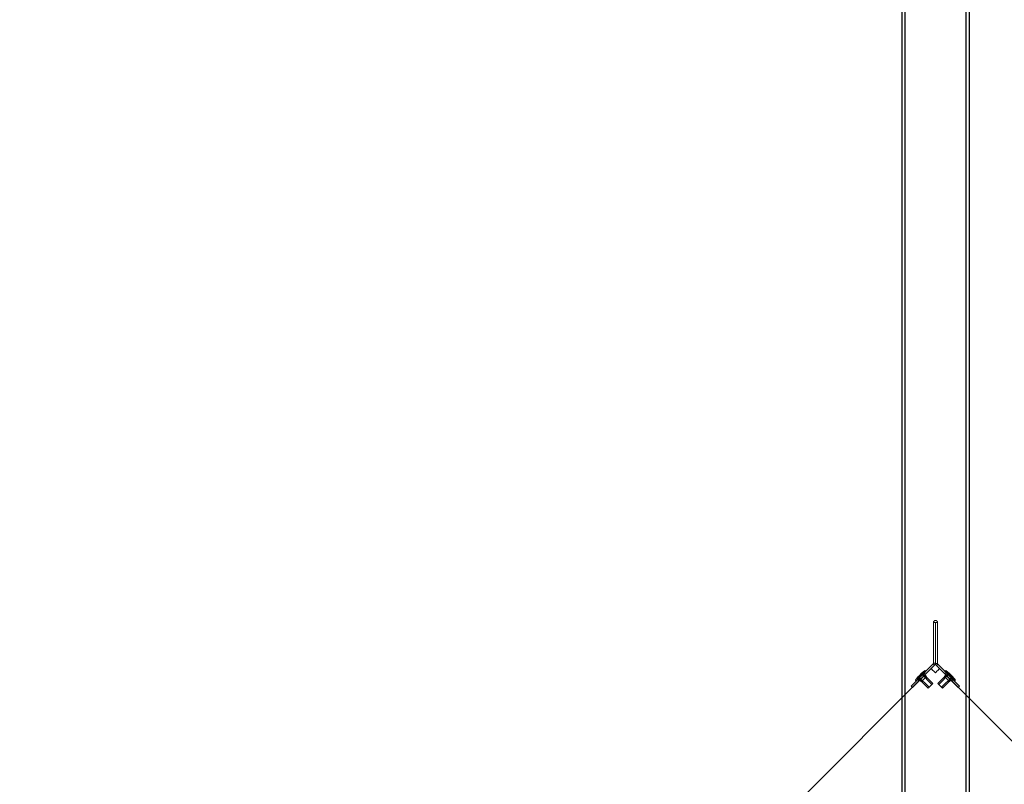
# Model space of a CAD drawing. Units: inches. Extents: x 0.3 to 10.6, y 0.4 to 8.2.
# Drawn here: x 5.4 to 5.7, y 3.2 to 3.4 of the extents above; entities that cross this region are included whole.
import ezdxf

# ---------------------------------------------------------------- set-up
doc = ezdxf.new("R2010")
doc.units = ezdxf.units.IN
doc.header["$MEASUREMENT"] = 0
doc.linetypes.add('HIDDEN', pattern=[0.07500000000000001, 0.05, -0.025])
doc.layers.add('TEXT', color=7, linetype='Continuous')
doc.styles.add('SLDTEXTSTYLE0', font='GOTHIC.TTF', dxfattribs={"width": 0.913})
doc.dimstyles.new('SLDDIMSTYLE1', dxfattribs={"dimtxt": 0.08333333333333333, "dimasz": 0.08333333333333333, "dimexe": 0, "dimexo": 0.0625, "dimgap": 0.02083333333333333, "dimtad": 0, "dimdec": 6, "dimlfac": 70, "dimrnd": 1e-09, "dimzin": 12, "dimdsep": 46, "dimlunit": 5, "dimtxsty": 'SLDTEXTSTYLE0', "dimsah": 1, "dimcen": 0.09, "dimadec": 0, "dimazin": 3, "dimtfac": 1, "dimtdec": 3, "dimtofl": 0, "dimtmove": 0, "dimatfit": 3, "dimfxl": 1, "dimfrac": 2, "dimtolj": 1, "dimtzin": 12, "dimarcsym": 0})

# ---------------------------------------------------------------- blocks, each defined once
blk = doc.blocks.new('_D_5')
at = {"layer": 'TEXT', "color": 7}
for p, q in [((4.840635761759666, 3.301966286361475), (4.840635761759666, 3.925362001700624)), ((6.428746379501709, 3.285524686747752), (6.428746379501709, 3.925362001700624)), ((4.840635761759666, 3.800362001700624), (5.189533936407764, 3.800362001700624)), ((6.428746379501709, 3.800362001700624), (6.026108005566065, 3.800362001700624))]:
    blk.add_line(p, q, dxfattribs=at)
for points in [[(4.840635761759666, 3.800362001700624), (4.923969095092999, 3.787541488880112), (4.923969095092999, 3.813182514521137)], [(6.428746379501709, 3.800362001700624), (6.345413046168376, 3.813182514521137), (6.345413046168376, 3.787541488880112)]]:
    blk.add_solid(points, dxfattribs=at)
at = {"layer": 'TEXT', "color": 7, "char_height": 0.08333333333333333, "attachment_point": 1, "style": 'SLDTEXTSTYLE0'}
for s, insert in [('111 1/8"', (5.189533936407764, 3.840603607324829)), (' Overall', (5.611138899324589, 3.840603607324829))]:
    blk.add_mtext(s, dxfattribs=dict(at, insert=insert))

msp = doc.modelspace()

# ---------------------------------------------------------------- linework, layer by layer
at = {"color": 7, "linetype": 'Continuous', "lineweight": 25}
for p, q in [((5.645234576530115, 3.453245954668164), (5.645234576530115, 2.547448013189945)), ((5.661291725893697, 2.547448633373257), (5.661291725893697, 3.453246625136609))]:
    msp.add_line(p, q, dxfattribs=at)
at = {"color": 8, "linetype": 'Continuous', "lineweight": 25}
for p, q in [((5.644377449669813, 3.453061307658364), (5.644377449669813, 2.547632710484878)), ((5.662148886277422, 2.547633330668189), (5.662148886277422, 3.453061911079965))]:
    msp.add_line(p, q, dxfattribs=at)
at = {"color": 7, "linetype": 'HIDDEN', "lineweight": 18}
for p, q in [((5.652739330977409, 3.202729744652799), (5.652739330977409, 3.192040030427004)), ((5.65322505184251, 3.202729744652799), (5.652739330977409, 3.202729744652799)), ((5.65322505184251, 3.202729744652799), (5.65322505184251, 3.192040030427004)), ((5.653296490255341, 3.191951763256198), (5.653296490255341, 3.202729744652799)), ((5.653296490255341, 3.202729744652799), (5.653782177597021, 3.202729744652799)), ((5.653782177597021, 3.191951763256198), (5.653782177597021, 3.202729744652799)), ((5.652105336015658, 3.190618771416939), (5.434619502525803, 2.973132937927084)), ((5.652668194275375, 3.191868289934775), (5.64684004674549, 3.186040142404889)), ((5.653011641736413, 3.191524842473738), (5.647183494206526, 3.185696694943853)), ((5.650486691095334, 3.190090844563213), (5.649496744436044, 3.189313034119975)), ((5.650486691095334, 3.190090844563213), (5.649496744436044, 3.189313034119975)), ((5.650688736761285, 3.189888798897262), (5.650486691095334, 3.190090844563213)), ((5.650688736761285, 3.189888798897262), (5.650486691095334, 3.190090844563213)), ((5.652509393824137, 3.190214713608458), (5.652105336015658, 3.190618771416939)), ((5.652668194275375, 3.191868289934775), (5.653011641736413, 3.191524842473738)), ((5.653216503369833, 3.189507604062762), (5.652711439490089, 3.190012701465929)), ((5.65322505184251, 3.192040030427004), (5.652739330977409, 3.192040030427004)), ((5.653216503369833, 3.189507604062762), (5.653721567249578, 3.190012701465929)), ((5.653296490255341, 3.191951763256198), (5.653782177597021, 3.191951763256198)), ((5.653853314299053, 3.191780022763968), (5.653509866838016, 3.191436575302931)), ((5.65924713237016, 3.185699343294211), (5.653509866838016, 3.191436575302931)), ((5.659590579831196, 3.186042790755248), (5.653853314299053, 3.191780022763968)), ((5.653923612915529, 3.190214713608458), (5.654327670724009, 3.190618771416939)), ((5.654327670724009, 3.190618771416939), (5.871813487452153, 2.973132937927084)), ((5.65594390195793, 3.190093492913572), (5.655741889815401, 3.189891480771043)), ((5.65594390195793, 3.190093492913572), (5.655741889815401, 3.189891480771043)), ((5.656933882140643, 3.189315682470333), (5.65594390195793, 3.190093492913572)), ((5.656933882140643, 3.189315682470333), (5.65594390195793, 3.190093492913572)), ((5.648739115093004, 3.188555404776936), (5.647961304649766, 3.187565458117645)), ((5.648739115093004, 3.188555404776936), (5.647961304649766, 3.187565458117645)), ((5.647961304649766, 3.187565458117645), (5.648163350315717, 3.187363445975116)), ((5.647961304649766, 3.187565458117645), (5.648163350315717, 3.187363445975116)), ((5.648593858104359, 3.187793953763758), (5.648937305565396, 3.187450506302722)), ((5.648593858104359, 3.187793953763758), (5.648937305565396, 3.187450506302722)), ((5.648739115093004, 3.188555404776936), (5.65157261531255, 3.185721938080813)), ((5.648739115093004, 3.188555404776936), (5.65157261531255, 3.185721938080813)), ((5.648794696927109, 3.187994792586509), (5.651320083372677, 3.185469406140941)), ((5.648794696927109, 3.187994792586509), (5.651320083372677, 3.185469406140941)), ((5.649095066790544, 3.187608535715248), (5.649499158122447, 3.187204444383345)), ((5.649095066790544, 3.187608535715248), (5.649499158122447, 3.187204444383345)), ((5.652330211132167, 3.186479567423852), (5.649496744436044, 3.189313034119975)), ((5.652330211132167, 3.186479567423852), (5.649496744436044, 3.189313034119975)), ((5.652582776595461, 3.186732099363724), (5.650057390149893, 3.189257485809292)), ((5.652582776595461, 3.186732099363724), (5.650057390149893, 3.189257485809292)), ((5.650601642910257, 3.189114843647583), (5.65025819544922, 3.18945829110862)), ((5.650601642910257, 3.189114843647583), (5.65025819544922, 3.18945829110862)), ((5.650852733342973, 3.188558053127294), (5.650448675534492, 3.188962110935774)), ((5.650852733342973, 3.188558053127294), (5.650448675534492, 3.188962110935774)), ((5.656373236426793, 3.189260134159651), (5.653847849981226, 3.186734747714083)), ((5.656373236426793, 3.189260134159651), (5.653847849981226, 3.186734747714083)), ((5.656933882140643, 3.189315682470333), (5.654100381921098, 3.186482215774211)), ((5.656933882140643, 3.189315682470333), (5.654100381921098, 3.186482215774211)), ((5.654858011264137, 3.185724586431172), (5.65769147796026, 3.188558053127294)), ((5.654858011264137, 3.185724586431172), (5.65769147796026, 3.188558053127294)), ((5.655110543204009, 3.185472054491299), (5.657635929649578, 3.187997440936867)), ((5.655110543204009, 3.185472054491299), (5.657635929649578, 3.187997440936867)), ((5.655984331205175, 3.188962110935774), (5.655580273396694, 3.188558053127294)), ((5.655984331205175, 3.188962110935774), (5.655580273396694, 3.188558053127294)), ((5.655580273396694, 3.188558053127294), (5.656933882140643, 3.187204444383345)), ((5.655580273396694, 3.188558053127294), (5.656933882140643, 3.187204444383345)), ((5.656148461880551, 3.189484875182471), (5.655805014419514, 3.189141427721434)), ((5.656148461880551, 3.189484875182471), (5.655805014419514, 3.189141427721434)), ((5.656933882140643, 3.187204444383345), (5.657337939949123, 3.187608535715248)), ((5.656933882140643, 3.187204444383345), (5.657337939949123, 3.187608535715248)), ((5.657517223211361, 3.187429218929588), (5.657860670672398, 3.187772666390625)), ((5.657517223211361, 3.187429218929588), (5.657860670672398, 3.187772666390625)), ((5.658469288403498, 3.187568106468004), (5.65769147796026, 3.188558053127294)), ((5.658469288403498, 3.187568106468004), (5.65769147796026, 3.188558053127294)), ((5.658267276260969, 3.187366094325475), (5.658469288403498, 3.187568106468004)), ((5.658267276260969, 3.187366094325475), (5.658469288403498, 3.187568106468004)), ((5.647183494206526, 3.185696694943853), (5.64684004674549, 3.186040142404889)), ((5.65924713237016, 3.185699343294211), (5.659590579831196, 3.186042790755248))]:
    msp.add_line(p, q, dxfattribs=at)
at = {"color": 7, "linetype": 'HIDDEN', "lineweight": 18, "flags": 128}
for points in [[(5.649655880121504, 3.189260033589384), (5.64922399787255, 3.18882815134043), (5.648792149147018, 3.188396302614897), (5.648412362296252, 3.188016515764132), (5.648130497361905, 3.187734617306361), (5.647980480047298, 3.187584633515177), (5.647961304649766, 3.187565458117645), (5.647980480047298, 3.187584633515177), (5.648130497361905, 3.187734617306361), (5.648412362296252, 3.188016515764132), (5.648792149147018, 3.188396302614897), (5.64922399787255, 3.18882815134043), (5.649655880121504, 3.189260033589384), (5.650035633448847, 3.189639786916727), (5.650317531906619, 3.189921685374498), (5.650467515697803, 3.190071669165682), (5.650486691095334, 3.190090844563213), (5.650467515697803, 3.190071669165682), (5.650317531906619, 3.189921685374498), (5.650035633448847, 3.189639786916727), (5.649655880121504, 3.189260033589384)], [(5.64922399787255, 3.18882815134043), (5.648792149147018, 3.188396302614897), (5.648412362296252, 3.188016515764132), (5.648130497361905, 3.187734617306361), (5.647980480047298, 3.187584633515177), (5.647980480047298, 3.187584633515177), (5.648130497361905, 3.187734617306361), (5.648412362296252, 3.188016515764132), (5.648792149147018, 3.188396302614897), (5.64922399787255, 3.18882815134043), (5.649655880121504, 3.189260033589384), (5.650035633448847, 3.189639786916727), (5.650317531906619, 3.189921685374498), (5.650467515697803, 3.190071669165682), (5.650467515697803, 3.190071669165682), (5.650317531906619, 3.189921685374498), (5.650035633448847, 3.189639786916727), (5.649655880121504, 3.189260033589384), (5.64922399787255, 3.18882815134043)], [(5.649426043538502, 3.1886261391979), (5.648994161289546, 3.188194256948946), (5.648614407962204, 3.187814470098181), (5.648332509504433, 3.187532605163832), (5.648182525713249, 3.187382621372648), (5.648182525713249, 3.187382621372648), (5.648332509504433, 3.187532605163832), (5.648614407962204, 3.187814470098181), (5.648994161289546, 3.188194256948946), (5.649426043538502, 3.1886261391979), (5.649857892264033, 3.189057987923433), (5.650237679114799, 3.189437774774198), (5.650519544049147, 3.189719639708546), (5.650669527840331, 3.189869623499731), (5.650669527840331, 3.189869623499731), (5.650519544049147, 3.189719639708546), (5.650237679114799, 3.189437774774198), (5.649857892264033, 3.189057987923433), (5.649426043538502, 3.1886261391979)], [(5.649426043538502, 3.1886261391979), (5.648994161289546, 3.188194256948946), (5.648614407962204, 3.187814470098181), (5.648332509504433, 3.187532605163832), (5.648182525713249, 3.187382621372648), (5.648182525713249, 3.187382621372648), (5.648332509504433, 3.187532605163832), (5.648614407962204, 3.187814470098181), (5.648994161289546, 3.188194256948946), (5.649426043538502, 3.1886261391979), (5.649857892264033, 3.189057987923433), (5.650237679114799, 3.189437774774198), (5.650519544049147, 3.189719639708546), (5.650669527840331, 3.189869623499731), (5.650669527840331, 3.189869623499731), (5.650519544049147, 3.189719639708546), (5.650237679114799, 3.189437774774198), (5.649857892264033, 3.189057987923433), (5.649426043538502, 3.1886261391979)], [(5.652105336015658, 3.190618771416939), (5.652116968643181, 3.190607138789415), (5.652151464244685, 3.19057264318791), (5.652207481883278, 3.190516625549317), (5.652282842536516, 3.19044126489608), (5.652374696713503, 3.190349410719092), (5.652479490931483, 3.190244616501113), (5.652593202379784, 3.190130938576234), (5.652711439490089, 3.190012701465929)], [(5.652711439490089, 3.190012701465929), (5.652593202379784, 3.190130938576234), (5.652479490931483, 3.190244616501113), (5.652374696713503, 3.190349410719092), (5.652282842536516, 3.19044126489608), (5.652207481883278, 3.190516625549317), (5.652151464244685, 3.19057264318791), (5.652116968643181, 3.190607138789415), (5.652105336015658, 3.190618771416939)], [(5.652509393824137, 3.190214713608458), (5.652513282541119, 3.190210824891476), (5.652524781074955, 3.190199326357642), (5.652543453621152, 3.190180653811444), (5.652568562664424, 3.190155544768172), (5.652599203072367, 3.190124937883651), (5.652634100954939, 3.190090006477657), (5.652672015945513, 3.190052091487082), (5.652711439490089, 3.190012701465929)], [(5.652711439490089, 3.190012701465929), (5.652672015945513, 3.190052091487082), (5.652634100954939, 3.190090006477657), (5.652599203072367, 3.190124937883651), (5.652568562664424, 3.190155544768172), (5.652543453621152, 3.190180653811444), (5.652524781074955, 3.190199326357642), (5.652513282541119, 3.190210824891476), (5.652509393824137, 3.190214713608458)], [(5.653721567249578, 3.190012701465929), (5.653839837883305, 3.190130938576234), (5.653953515808184, 3.190244616501113), (5.654058310026164, 3.190349410719092), (5.654150164203151, 3.19044126489608), (5.654225524856389, 3.190516625549317), (5.654281542494981, 3.19057264318791), (5.654316038096487, 3.190607138789415), (5.654327670724009, 3.190618771416939)], [(5.654327670724009, 3.190618771416939), (5.654316038096487, 3.190607138789415), (5.654281542494981, 3.19057264318791), (5.654225524856389, 3.190516625549317), (5.654150164203151, 3.19044126489608), (5.654058310026164, 3.190349410719092), (5.653953515808184, 3.190244616501113), (5.653839837883305, 3.190130938576234), (5.653721567249578, 3.190012701465929)], [(5.653721567249578, 3.190012701465929), (5.653760990794154, 3.190052091487082), (5.653798905784728, 3.190090006477657), (5.653833837190722, 3.190124937883651), (5.653864444075243, 3.190155544768172), (5.653889553118515, 3.190180653811444), (5.653908225664712, 3.190199326357642), (5.653919724198547, 3.190210824891476), (5.653923612915529, 3.190214713608458)], [(5.653923612915529, 3.190214713608458), (5.653919724198547, 3.190210824891476), (5.653908225664712, 3.190199326357642), (5.653889553118515, 3.190180653811444), (5.653864444075243, 3.190155544768172), (5.653833837190722, 3.190124937883651), (5.653798905784728, 3.190090006477657), (5.653760990794154, 3.190052091487082), (5.653721567249578, 3.190012701465929)], [(5.65759426003571, 3.188039077027311), (5.657176826381749, 3.188456544204695), (5.656738608205987, 3.188894762380457), (5.656332471945326, 3.189300898641117), (5.656007395319688, 3.189625941743334), (5.655802600733112, 3.189830736329911), (5.655742794947803, 3.189890575638642), (5.655835151976124, 3.189798185086897), (5.65606857556531, 3.189564761497712), (5.656414906040661, 3.189218464545784), (5.656832339694621, 3.188801030891823), (5.657270557870383, 3.188362812716061), (5.657676694131043, 3.187956676455401), (5.658001770756683, 3.187631599829762), (5.658206565343259, 3.187426805243185), (5.658266371128568, 3.187366965934454), (5.658174014100246, 3.187459356486198), (5.657940590511061, 3.187692780075383), (5.65759426003571, 3.188039077027311)], [(5.65759426003571, 3.188039077027311), (5.657176826381749, 3.188456544204695), (5.656738608205987, 3.188894762380457), (5.656332471945326, 3.189300898641117), (5.656007395319688, 3.189625941743334), (5.655802600733112, 3.189830736329911), (5.655742794947803, 3.189890575638642), (5.655835151976124, 3.189798185086897), (5.65606857556531, 3.189564761497712), (5.656414906040661, 3.189218464545784), (5.656832339694621, 3.188801030891823), (5.657270557870383, 3.188362812716061), (5.657676694131043, 3.187956676455401), (5.658001770756683, 3.187631599829762), (5.658206565343259, 3.187426805243185), (5.658266371128568, 3.187366965934454), (5.658174014100246, 3.187459356486198), (5.657940590511061, 3.187692780075383), (5.65759426003571, 3.188039077027311)], [(5.658142602653591, 3.187894792217912), (5.657796305701662, 3.188241122693263), (5.657378838524278, 3.188658556347225), (5.656940620348516, 3.189096774522986), (5.656534484087856, 3.189502910783646), (5.656209440985639, 3.189827987409285), (5.656004646399063, 3.190032781995862), (5.65594390195793, 3.190093492913572), (5.655944807090331, 3.190092587781171), (5.656037197642075, 3.190000230752849), (5.656270621231261, 3.189766807163664), (5.65661691818319, 3.189420476688313), (5.657034351837151, 3.189003043034352), (5.657472570012912, 3.18856482485859), (5.657878706273572, 3.18815868859793), (5.658203782899212, 3.187833611972291), (5.658408577485789, 3.187628817385714), (5.658469288403498, 3.187568106468004), (5.65846841679452, 3.187569011600405), (5.658376026242775, 3.187661368628727), (5.658142602653591, 3.187894792217912)], [(5.657796305701662, 3.188241122693263), (5.657378838524278, 3.188658556347225), (5.656940620348516, 3.189096774522986), (5.656534484087856, 3.189502910783646), (5.656209440985639, 3.189827987409285), (5.656004646399063, 3.190032781995862), (5.655944807090331, 3.190092587781171), (5.656037197642075, 3.190000230752849), (5.656270621231261, 3.189766807163664), (5.65661691818319, 3.189420476688313), (5.657034351837151, 3.189003043034352), (5.657472570012912, 3.18856482485859), (5.657878706273572, 3.18815868859793), (5.658203782899212, 3.187833611972291), (5.658408577485789, 3.187628817385714), (5.65846841679452, 3.187569011600405), (5.658376026242775, 3.187661368628727), (5.658142602653591, 3.187894792217912), (5.657796305701662, 3.188241122693263)], [(5.648593858104359, 3.187793953763758), (5.648657217372428, 3.187857313031827), (5.6488376069076, 3.188037702566999), (5.649107571027046, 3.188307666686446), (5.649426043538502, 3.1886261391979), (5.649744482526533, 3.188944578185933), (5.650014480169403, 3.189214542305379), (5.650194869704575, 3.189394931840552), (5.65025819544922, 3.18945829110862), (5.650194869704575, 3.189394931840552), (5.650014480169403, 3.189214542305379), (5.649744482526533, 3.188944578185933), (5.649426043538502, 3.1886261391979), (5.649107571027046, 3.188307666686446), (5.6488376069076, 3.188037702566999), (5.648657217372428, 3.187857313031827), (5.648593858104359, 3.187793953763758)], [(5.648593858104359, 3.187793953763758), (5.648657217372428, 3.187857313031827), (5.6488376069076, 3.188037702566999), (5.649107571027046, 3.188307666686446), (5.649426043538502, 3.1886261391979), (5.649744482526533, 3.188944578185933), (5.650014480169403, 3.189214542305379), (5.650194869704575, 3.189394931840552), (5.65025819544922, 3.18945829110862), (5.650194869704575, 3.189394931840552), (5.650014480169403, 3.189214542305379), (5.649744482526533, 3.188944578185933), (5.649426043538502, 3.1886261391979), (5.649107571027046, 3.188307666686446), (5.6488376069076, 3.188037702566999), (5.648657217372428, 3.187857313031827), (5.648593858104359, 3.187793953763758)], [(5.649117929764524, 3.188934219448456), (5.648972974486679, 3.18878926417061), (5.64885007762068, 3.188666367304611), (5.64876797875957, 3.188584234920078), (5.648739115093004, 3.188555404776936), (5.64876797875957, 3.188584234920078), (5.64885007762068, 3.188666367304611), (5.648972974486679, 3.18878926417061), (5.649117929764524, 3.188934219448456), (5.649262885042369, 3.1890791747263), (5.64938578190837, 3.1892020715923), (5.649467914292902, 3.189284203976833), (5.649496744436044, 3.189313034119975), (5.649467914292902, 3.189284203976833), (5.64938578190837, 3.1892020715923), (5.649262885042369, 3.1890791747263), (5.649117929764524, 3.188934219448456)], [(5.649262885042369, 3.1890791747263), (5.649117929764524, 3.188934219448456), (5.648972974486679, 3.18878926417061), (5.64885007762068, 3.188666367304611), (5.64876797875957, 3.188584234920078), (5.648739115093004, 3.188555404776936), (5.64876797875957, 3.188584234920078), (5.64885007762068, 3.188666367304611), (5.648972974486679, 3.18878926417061), (5.649117929764524, 3.188934219448456), (5.649262885042369, 3.1890791747263), (5.64938578190837, 3.1892020715923), (5.649467914292902, 3.189284203976833), (5.649496744436044, 3.189313034119975), (5.649496744436044, 3.189313034119975), (5.649467914292902, 3.189284203976833), (5.64938578190837, 3.1892020715923), (5.649262885042369, 3.1890791747263)], [(5.649426043538502, 3.1886261391979), (5.649184440234285, 3.188384535893684), (5.648979612124287, 3.188179707783686), (5.648842735991206, 3.188042831650605), (5.648794696927109, 3.187994792586509), (5.648842735991206, 3.188042831650605), (5.648979612124287, 3.188179707783686), (5.649184440234285, 3.188384535893684), (5.649426043538502, 3.1886261391979), (5.649667646842717, 3.188867742502116), (5.649872474952716, 3.189072537088693), (5.650009317562374, 3.189209413221774), (5.650057390149893, 3.189257485809292), (5.650009317562374, 3.189209413221774), (5.649872474952716, 3.189072537088693), (5.649667646842717, 3.188867742502116), (5.649426043538502, 3.1886261391979)], [(5.649426043538502, 3.1886261391979), (5.649184440234285, 3.188384535893684), (5.648979612124287, 3.188179707783686), (5.648842735991206, 3.188042831650605), (5.648794696927109, 3.187994792586509), (5.648842735991206, 3.188042831650605), (5.648979612124287, 3.188179707783686), (5.649184440234285, 3.188384535893684), (5.649426043538502, 3.1886261391979), (5.649667646842717, 3.188867742502116), (5.649872474952716, 3.189072537088693), (5.650009317562374, 3.189209413221774), (5.650057390149893, 3.189257485809292), (5.650009317562374, 3.189209413221774), (5.649872474952716, 3.189072537088693), (5.649667646842717, 3.188867742502116), (5.649426043538502, 3.1886261391979)], [(5.648937305565396, 3.187450506302722), (5.649000664833465, 3.18751386557079), (5.649181054368636, 3.187694255105962), (5.649451018488084, 3.187964219225409), (5.649769490999538, 3.188282658213441), (5.650087929987571, 3.188601130724896), (5.650357927630439, 3.188871094844342), (5.650538317165612, 3.189051484379515), (5.650601642910257, 3.189114843647583), (5.650538317165612, 3.189051484379515), (5.650357927630439, 3.188871094844342), (5.650087929987571, 3.188601130724896), (5.649769490999538, 3.188282658213441), (5.649451018488084, 3.187964219225409), (5.649181054368636, 3.187694255105962), (5.649000664833465, 3.18751386557079), (5.648937305565396, 3.187450506302722)], [(5.648937305565396, 3.187450506302722), (5.649000664833465, 3.18751386557079), (5.649181054368636, 3.187694255105962), (5.649451018488084, 3.187964219225409), (5.649769490999538, 3.188282658213441), (5.650087929987571, 3.188601130724896), (5.650357927630439, 3.188871094844342), (5.650538317165612, 3.189051484379515), (5.650601642910257, 3.189114843647583), (5.650538317165612, 3.189051484379515), (5.650357927630439, 3.188871094844342), (5.650087929987571, 3.188601130724896), (5.649769490999538, 3.188282658213441), (5.649451018488084, 3.187964219225409), (5.649181054368636, 3.187694255105962), (5.649000664833465, 3.18751386557079), (5.648937305565396, 3.187450506302722)], [(5.649771871162518, 3.188285340087222), (5.650030873122887, 3.18854434204759), (5.650250451538679, 3.18876388693996), (5.650397183557905, 3.188910618959185), (5.650448675534492, 3.188962110935774), (5.650397183557905, 3.188910618959185), (5.650250451538679, 3.18876388693996), (5.650030873122887, 3.18854434204759), (5.649771871162518, 3.188285340087222), (5.649512869202151, 3.188026338126854), (5.64929332430978, 3.187806759711061), (5.649146592290555, 3.187660027691837), (5.649095066790544, 3.187608535715248), (5.649146592290555, 3.187660027691837), (5.64929332430978, 3.187806759711061), (5.649512869202151, 3.188026338126854), (5.649771871162518, 3.188285340087222)], [(5.649771871162518, 3.188285340087222), (5.649512869202151, 3.188026338126854), (5.64929332430978, 3.187806759711061), (5.649146592290555, 3.187660027691837), (5.649095066790544, 3.187608535715248), (5.649146592290555, 3.187660027691837), (5.64929332430978, 3.187806759711061), (5.649512869202151, 3.188026338126854), (5.649771871162518, 3.188285340087222), (5.650030873122887, 3.18854434204759), (5.650250451538679, 3.18876388693996), (5.650397183557905, 3.188910618959185), (5.650448675534492, 3.188962110935774), (5.650397183557905, 3.188910618959185), (5.650250451538679, 3.18876388693996), (5.650030873122887, 3.18854434204759), (5.649771871162518, 3.188285340087222)], [(5.649499158122447, 3.187204444383345), (5.649550650099035, 3.187255969883357), (5.64969738211826, 3.187402701902581), (5.649916960534052, 3.187622246794952), (5.650175962494421, 3.187881248755319), (5.650434930931367, 3.188140250715688), (5.650654509347159, 3.18835982913148), (5.650801241366384, 3.188506561150705), (5.650852733342973, 3.188558053127294), (5.650801241366384, 3.188506561150705), (5.650654509347159, 3.18835982913148), (5.650434930931367, 3.188140250715688), (5.650175962494421, 3.187881248755319), (5.649916960534052, 3.187622246794952), (5.64969738211826, 3.187402701902581), (5.649550650099035, 3.187255969883357), (5.649499158122447, 3.187204444383345)], [(5.650852733342973, 3.188558053127294), (5.650801241366384, 3.188506561150705), (5.650654509347159, 3.18835982913148), (5.650434930931367, 3.188140250715688), (5.650175962494421, 3.187881248755319), (5.649916960534052, 3.187622246794952), (5.64969738211826, 3.187402701902581), (5.649550650099035, 3.187255969883357), (5.649499158122447, 3.187204444383345), (5.649550650099035, 3.187255969883357), (5.64969738211826, 3.187402701902581), (5.649916960534052, 3.187622246794952), (5.650175962494421, 3.187881248755319), (5.650434930931367, 3.188140250715688), (5.650654509347159, 3.18835982913148), (5.650801241366384, 3.188506561150705), (5.650852733342973, 3.188558053127294)], [(5.657517223211361, 3.187429218929588), (5.65745205367849, 3.187494388462458), (5.657266468012867, 3.18767997412808), (5.656988726459456, 3.18795771568149), (5.656661135577148, 3.188285340087222), (5.656333511171417, 3.18861293096953), (5.656055769618006, 3.188890672522942), (5.655870183952384, 3.189076258188564), (5.655805014419514, 3.189141427721434), (5.655870183952384, 3.189076258188564), (5.656055769618006, 3.188890672522942), (5.656333511171417, 3.18861293096953), (5.656661135577148, 3.188285340087222), (5.656988726459456, 3.18795771568149), (5.657266468012867, 3.18767997412808), (5.65745205367849, 3.187494388462458), (5.657517223211361, 3.187429218929588)], [(5.657517223211361, 3.187429218929588), (5.65745205367849, 3.187494388462458), (5.657266468012867, 3.18767997412808), (5.656988726459456, 3.18795771568149), (5.656661135577148, 3.188285340087222), (5.656333511171417, 3.18861293096953), (5.656055769618006, 3.188890672522942), (5.655870183952384, 3.189076258188564), (5.655805014419514, 3.189141427721434), (5.655870183952384, 3.189076258188564), (5.656055769618006, 3.188890672522942), (5.656333511171417, 3.18861293096953), (5.656661135577148, 3.188285340087222), (5.656988726459456, 3.18795771568149), (5.657266468012867, 3.18767997412808), (5.65745205367849, 3.187494388462458), (5.657517223211361, 3.187429218929588)], [(5.656661135577148, 3.188285340087222), (5.656920137537516, 3.188026338126854), (5.657139682429886, 3.187806759711061), (5.657286414449112, 3.187660027691837), (5.657337939949123, 3.187608535715248), (5.657286414449112, 3.187660027691837), (5.657139682429886, 3.187806759711061), (5.656920137537516, 3.188026338126854), (5.656661135577148, 3.188285340087222), (5.65640213361678, 3.18854434204759), (5.656182555200988, 3.18876388693996), (5.656035856705185, 3.188910618959185), (5.655984331205175, 3.188962110935774), (5.656035856705185, 3.188910618959185), (5.656182555200988, 3.18876388693996), (5.65640213361678, 3.18854434204759), (5.656661135577148, 3.188285340087222)], [(5.656661135577148, 3.188285340087222), (5.656920137537516, 3.188026338126854), (5.657139682429886, 3.187806759711061), (5.657286414449112, 3.187660027691837), (5.657337939949123, 3.187608535715248), (5.657286414449112, 3.187660027691837), (5.657139682429886, 3.187806759711061), (5.656920137537516, 3.188026338126854), (5.656661135577148, 3.188285340087222), (5.65640213361678, 3.18854434204759), (5.656182555200988, 3.18876388693996), (5.656035856705185, 3.188910618959185), (5.655984331205175, 3.188962110935774), (5.656035856705185, 3.188910618959185), (5.656182555200988, 3.18876388693996), (5.65640213361678, 3.18854434204759), (5.656661135577148, 3.188285340087222)], [(5.657860670672398, 3.187772666390625), (5.657795501139527, 3.187837835923494), (5.657609948997328, 3.188023421589117), (5.657332207443917, 3.188301163142528), (5.657004583038185, 3.188628787548259), (5.656676958632454, 3.188956378430568), (5.656399217079043, 3.189234119983978), (5.656213631413421, 3.189419705649601), (5.656148461880551, 3.189484875182471), (5.656213631413421, 3.189419705649601), (5.656399217079043, 3.189234119983978), (5.656676958632454, 3.188956378430568), (5.657004583038185, 3.188628787548259), (5.657332207443917, 3.188301163142528), (5.657609948997328, 3.188023421589117), (5.657795501139527, 3.187837835923494), (5.657860670672398, 3.187772666390625)], [(5.657860670672398, 3.187772666390625), (5.657795501139527, 3.187837835923494), (5.657609948997328, 3.188023421589117), (5.657332207443917, 3.188301163142528), (5.657004583038185, 3.188628787548259), (5.656676958632454, 3.188956378430568), (5.656399217079043, 3.189234119983978), (5.656213631413421, 3.189419705649601), (5.656148461880551, 3.189484875182471), (5.656213631413421, 3.189419705649601), (5.656399217079043, 3.189234119983978), (5.656676958632454, 3.188956378430568), (5.657004583038185, 3.188628787548259), (5.657332207443917, 3.188301163142528), (5.657609948997328, 3.188023421589117), (5.657795501139527, 3.187837835923494), (5.657860670672398, 3.187772666390625)], [(5.657299421536948, 3.188333949049496), (5.657063349597404, 3.18857002098904), (5.656818293380695, 3.188815043682326), (5.65660163150264, 3.189031705560382), (5.656446317487316, 3.189187053099128), (5.656375985347418, 3.189257385239026), (5.656401329054646, 3.189232008008376), (5.656518526938862, 3.189114810124161), (5.656709744539422, 3.188923626047022), (5.656945816478967, 3.188687520584055), (5.657190839172253, 3.188442497890769), (5.657407534573731, 3.188225836012713), (5.657562848589055, 3.18807052199739), (5.657633180728952, 3.18800015633407), (5.657607803498303, 3.18802553356472), (5.657490605614087, 3.188142731448935), (5.657299421536948, 3.188333949049496)], [(5.657299421536948, 3.188333949049496), (5.657063349597404, 3.18857002098904), (5.656818293380695, 3.188815043682326), (5.65660163150264, 3.189031705560382), (5.656446317487316, 3.189187053099128), (5.656375985347418, 3.189257385239026), (5.656401329054646, 3.189232008008376), (5.656518526938862, 3.189114810124161), (5.656709744539422, 3.188923626047022), (5.656945816478967, 3.188687520584055), (5.657190839172253, 3.188442497890769), (5.657407534573731, 3.188225836012713), (5.657562848589055, 3.18807052199739), (5.657633180728952, 3.18800015633407), (5.657607803498303, 3.18802553356472), (5.657490605614087, 3.188142731448935), (5.657299421536948, 3.188333949049496)], [(5.657604283538966, 3.188645247548588), (5.657489566387997, 3.188759964699556), (5.657347929928956, 3.188901601158598), (5.65720089619893, 3.189048634888623), (5.657070892367412, 3.189178638720141), (5.656977697253534, 3.189271833834019), (5.656935524788333, 3.189314039822642), (5.656933882140643, 3.189315682470333), (5.656950744422039, 3.189298820188937), (5.657021043038513, 3.189228488049039), (5.657135760189483, 3.189113770898071), (5.657277430171946, 3.188972134439029), (5.657424430378549, 3.188825100709004), (5.657554434210067, 3.188695096877486), (5.657647629323946, 3.188601901763608), (5.657689835312569, 3.188559695774984), (5.65769147796026, 3.188558053127294), (5.657674615678864, 3.18857491540869), (5.657604283538966, 3.188645247548588)], [(5.657489566387997, 3.188759964699556), (5.657347929928956, 3.188901601158598), (5.65720089619893, 3.189048634888623), (5.657070892367412, 3.189178638720141), (5.656977697253534, 3.189271833834019), (5.656935524788333, 3.189314039822642), (5.656950744422039, 3.189298820188937), (5.657021043038513, 3.189228488049039), (5.657135760189483, 3.189113770898071), (5.657277430171946, 3.188972134439029), (5.657424430378549, 3.188825100709004), (5.657554434210067, 3.188695096877486), (5.657647629323946, 3.188601901763608), (5.657689835312569, 3.188559695774984), (5.657674615678864, 3.18857491540869), (5.657604283538966, 3.188645247548588), (5.657489566387997, 3.188759964699556)], [(5.651951429984069, 3.186100752752333), (5.651709793156431, 3.185859149448116), (5.651504998569854, 3.185654321338118), (5.651368122436772, 3.185517445205037), (5.651320083372677, 3.185469406140941), (5.651368122436772, 3.185517445205037), (5.651504998569854, 3.185654321338118), (5.651709793156431, 3.185859149448116), (5.651951429984069, 3.186100752752333), (5.652193033288285, 3.186342356056549), (5.652397827874862, 3.186547184166547), (5.652534704007943, 3.186684026776206), (5.652582776595461, 3.186732099363724), (5.652534704007943, 3.186684026776206), (5.652397827874862, 3.186547184166547), (5.652193033288285, 3.186342356056549), (5.651951429984069, 3.186100752752333)], [(5.652193033288285, 3.186342356056549), (5.651951429984069, 3.186100752752333), (5.651709793156431, 3.185859149448116), (5.651504998569854, 3.185654321338118), (5.651368122436772, 3.185517445205037), (5.651320083372677, 3.185469406140941), (5.651368122436772, 3.185517445205037), (5.651504998569854, 3.185654321338118), (5.651709793156431, 3.185859149448116), (5.651951429984069, 3.186100752752333), (5.652193033288285, 3.186342356056549), (5.652397827874862, 3.186547184166547), (5.652534704007943, 3.186684026776206), (5.652582776595461, 3.186732099363724), (5.652582776595461, 3.186732099363724), (5.652534704007943, 3.186684026776206), (5.652397827874862, 3.186547184166547), (5.652193033288285, 3.186342356056549)], [(5.651951429984069, 3.186100752752333), (5.651806441182802, 3.185955763951065), (5.651683544316803, 3.185832900608488), (5.651601445455691, 3.185750768223955), (5.65157261531255, 3.185721938080813), (5.651601445455691, 3.185750768223955), (5.651683544316803, 3.185832900608488), (5.651806441182802, 3.185955763951065), (5.651951429984069, 3.186100752752333), (5.652096385261914, 3.186245708030178), (5.652219282127914, 3.186368604896177), (5.652301380989024, 3.186450703757288), (5.652330211132167, 3.186479567423852), (5.652301380989024, 3.186450703757288), (5.652219282127914, 3.186368604896177), (5.652096385261914, 3.186245708030178), (5.651951429984069, 3.186100752752333)], [(5.651951429984069, 3.186100752752333), (5.651806441182802, 3.185955763951065), (5.651683544316803, 3.185832900608488), (5.651601445455691, 3.185750768223955), (5.65157261531255, 3.185721938080813), (5.651601445455691, 3.185750768223955), (5.651683544316803, 3.185832900608488), (5.651806441182802, 3.185955763951065), (5.651951429984069, 3.186100752752333), (5.652096385261914, 3.186245708030178), (5.652219282127914, 3.186368604896177), (5.652301380989024, 3.186450703757288), (5.652330211132167, 3.186479567423852), (5.652301380989024, 3.186450703757288), (5.652219282127914, 3.186368604896177), (5.652096385261914, 3.186245708030178), (5.651951429984069, 3.186100752752333)], [(5.65496521916852, 3.185617345003366), (5.65477403509138, 3.185808562603929), (5.654537963151836, 3.186044634543472), (5.65429294045855, 3.186289657236758), (5.654076245057071, 3.186506352638236), (5.653920931041748, 3.18666166665356), (5.653850598901851, 3.186731998793458), (5.653847849981226, 3.186734747714083), (5.653875942609077, 3.186706621562808), (5.653993140493293, 3.186589423678593), (5.654184358093855, 3.186398239601453), (5.654420430033398, 3.18616216766191), (5.654665452726685, 3.185917111445201), (5.654882148128163, 3.185700449567145), (5.655037462143486, 3.185545135551823), (5.655107794283384, 3.185474803411924), (5.655110543204009, 3.185472054491299), (5.655082450576157, 3.185500147119152), (5.65496521916852, 3.185617345003366)], [(5.65477403509138, 3.185808562603929), (5.654537963151836, 3.186044634543472), (5.65429294045855, 3.186289657236758), (5.654076245057071, 3.186506352638236), (5.653920931041748, 3.18666166665356), (5.653850598901851, 3.186731998793458), (5.653875942609077, 3.186706621562808), (5.653993140493293, 3.186589423678593), (5.654184358093855, 3.186398239601453), (5.654420430033398, 3.18616216766191), (5.654665452726685, 3.185917111445201), (5.654882148128163, 3.185700449567145), (5.655037462143486, 3.185545135551823), (5.655107794283384, 3.185474803411924), (5.655082450576157, 3.185500147119152), (5.65496521916852, 3.185617345003366), (5.65477403509138, 3.185808562603929)], [(5.654656099691875, 3.185926498003433), (5.654514463232833, 3.186068134462475), (5.654367429502808, 3.1862151681925), (5.65423742567129, 3.186345172024018), (5.654144230557411, 3.186438367137897), (5.654102024568788, 3.18648057312652), (5.654117244202493, 3.186465353492815), (5.654187576342392, 3.186395021352917), (5.65430229349336, 3.186280304201949), (5.654443929952402, 3.186138634219485), (5.654590963682427, 3.185991634012881), (5.654720967513945, 3.185861630181364), (5.654814162627822, 3.185768435067486), (5.654856368616446, 3.185726229078862), (5.65484114898274, 3.185741448712567), (5.654770816842843, 3.185811780852466), (5.654656099691875, 3.185926498003433)], [(5.654656099691875, 3.185926498003433), (5.654514463232833, 3.186068134462475), (5.654367429502808, 3.1862151681925), (5.65423742567129, 3.186345172024018), (5.654144230557411, 3.186438367137897), (5.654102024568788, 3.18648057312652), (5.654117244202493, 3.186465353492815), (5.654187576342392, 3.186395021352917), (5.65430229349336, 3.186280304201949), (5.654443929952402, 3.186138634219485), (5.654590963682427, 3.185991634012881), (5.654720967513945, 3.185861630181364), (5.654814162627822, 3.185768435067486), (5.654856368616446, 3.185726229078862), (5.65484114898274, 3.185741448712567), (5.654770816842843, 3.185811780852466), (5.654656099691875, 3.185926498003433)]]:
    msp.add_lwpolyline(points, dxfattribs=at)
at = {"color": 7, "linetype": 'HIDDEN', "lineweight": 18}
for centre, radius, start, end in [((5.653260762525473, 3.202729734276985), 0.0005214285714281175, 0, 180), ((5.653260762525472, 3.202729734276984), 0.0005214285714281175, 0, 180), ((5.653260762525473, 3.202729734276985), 3.571428571369495e-05, 0, 180), ((5.653260762525472, 3.202729734276984), 3.571428571458313e-05, 0, 180), ((5.652496476811188, 3.192040019991271), 0.0002428571428572113, 314.9999999999267, 0), ((5.652496476811187, 3.192040019991269), 0.0002428571428572113, 314.9999999999267, 3.352678817165303e-09), ((5.652496476811188, 3.192040019991271), 0.0007285714285716338, 314.9999999999267, 0), ((5.652496476811187, 3.192040019991269), 0.0007285714285715308, 314.9999999999761, 0), ((5.654025048239759, 3.191951757570705), 0.0007285714285716338, 180, 225.0000000000255), ((5.654025048239758, 3.191951757570703), 0.0007285714285716338, 179.9999999988825, 225.0000000000255), ((5.654025048239759, 3.191951757570705), 0.0002428571428572113, 180, 225.0000000000749), ((5.654025048239758, 3.191951757570703), 0.0002428571428572113, 180, 225.0000000000749)]:
    msp.add_arc(centre, radius, start, end, dxfattribs=at)

# ---------------------------------------------------------------- dimensions: what is measured, and where the dimension line sits
at = {"layer": 'TEXT', "color": 7}
dim = msp.add_linear_dim(base=(6.428746379501709, 3.800362001700625), p1=(4.840635761759666, 3.251966286361476), p2=(6.428746379501709, 3.235524686747752), text='<> Overall', dimstyle='SLDDIMSTYLE1', dxfattribs=at)
dim.commit()
dim.dimension.update_dxf_attribs({"geometry": '_D_5', "text_midpoint": (5.607820970986916, 3.800362001700625), "dimtype": 160})

doc.saveas('drawing.dxf')
